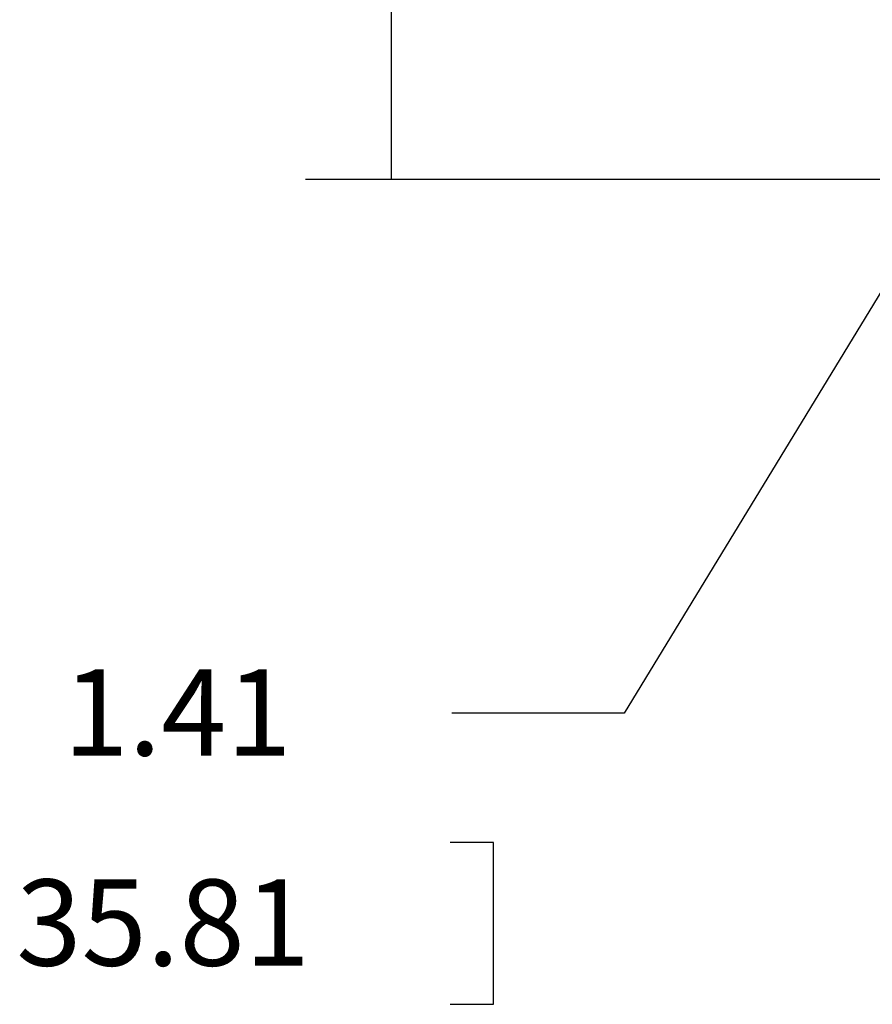
# Model space of a CAD drawing. Units: inches. Extents: x 0 to 17, y 0 to 11.
# Drawn here: x 3.4 to 4.6, y 5.6 to 7 of the extents above; entities that cross this region are included whole.
import ezdxf

# ---------------------------------------------------------------- set-up
doc = ezdxf.new("R2010")
doc.units = ezdxf.units.IN
doc.header["$MEASUREMENT"] = 0
doc.layers.add('dims', color=7, linetype='CONTINUOUS')
doc.styles.add('blockfont', font='simplex.shx')

msp = doc.modelspace()

# ---------------------------------------------------------------- linework, layer by layer
at = {"layer": 'dims', "color": 7, "linetype": 'Continuous'}
for p, q in [((5.6786, 8.3433), (4.2618, 6.0186)), ((3.9246, 6.7925), (3.9246, 7.4354)), ((5.0013, 6.7925), (3.7996, 6.7925)), ((4.2618, 6.0186), (4.0118, 6.0186)), ((4.0721, 5.8311), (4.0096, 5.8311)), ((4.0721, 5.5967), (4.0721, 5.8311)), ((4.0096, 5.5967), (4.0721, 5.5967))]:
    msp.add_line(p, q, dxfattribs=at)
at = {"layer": 'dims', "color": 7}
msp.add_solid([(3.9246, 6.7925), (3.9036, 6.9175), (3.9455, 6.9175), (3.9246, 6.7925)], dxfattribs=at)

# ---------------------------------------------------------------- texts
at = {"layer": 'dims', "color": 7, "style": 'blockfont'}
for s, p in [('1.41', (3.4483, 5.9574)), ('35.81', (3.3802, 5.6527))]:
    msp.add_text(s, height=0.125, dxfattribs=at).set_placement(p)

doc.saveas('drawing.dxf')
